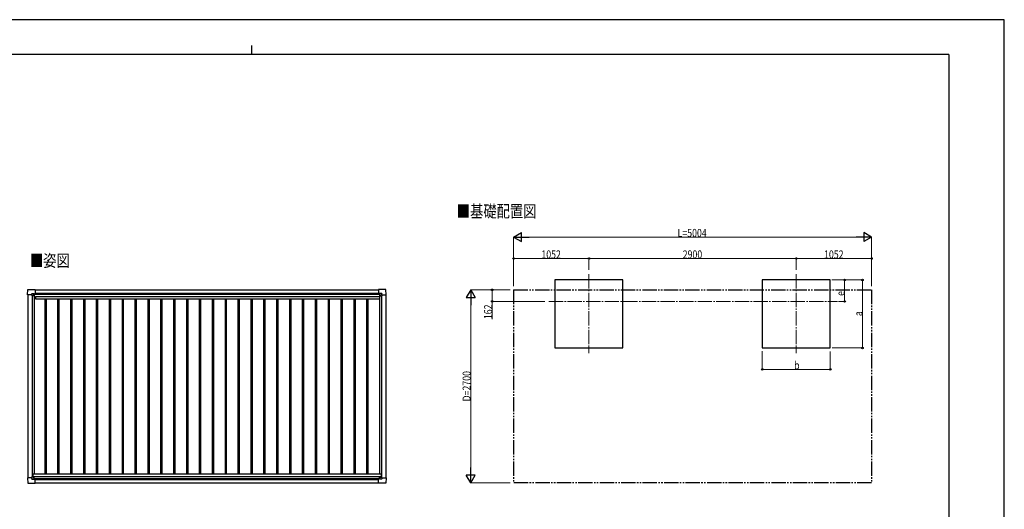
# Model space of a CAD drawing. Units: millimetres. Extents: x 0 to 21025, y 0 to 14850.
# Drawn here: x 7259 to 21025, y 8005 to 14850 of the extents above; entities that cross this region are included whole.
import ezdxf

# ---------------------------------------------------------------- set-up
doc = ezdxf.new("R2010")
doc.units = ezdxf.units.MM
doc.linetypes.add('YCENTER_1', pattern=[13, 10, -1, 1, -1])
doc.linetypes.add('YDIVIDE_1', pattern=[15, 10, -1, 1, -1, 1, -1])
for name, color, linetype, lineweight in [('USER1', 3, 'Continuous', 13), ('YKK_12', 2, 'Continuous', 13), ('YKK_13', 4, 'Continuous', 30), ('YKK_A1', 4, 'Continuous', 30), ('YKK_D', 6, 'Continuous', 13), ('YKK_ZWAK', 7, 'Continuous', 30)]:
    doc.layers.add(name, color=color, linetype=linetype, lineweight=lineweight)
doc.styles.add('text-b', font='extslim2.shx', dxfattribs={"width": 0.8, "bigfont": 'extfont2.shx'})

msp = doc.modelspace()

# ---------------------------------------------------------------- linework, layer by layer
at = {"layer": 'YKK_12', "linetype": 'YCENTER_1', "ltscale": 20}
for p, q in [((15217, 11293), (15217, 10186)), ((18117, 11293), (18117, 10186)), ((14658, 10911), (18691, 10911))]:
    msp.add_line(p, q, dxfattribs=at)
at = {"layer": 'YKK_13'}
for p, q in [((7370, 11004), (7374, 11076)), ((7375, 11076), (7477, 11076)), ((7429, 11003), (7429, 11019)), ((7430, 11020), (7460, 11020)), ((7461, 11020), (7462, 11019)), ((7462, 11019), (7462, 10989)), ((7462, 11017), (7477, 11017)), ((7477, 11076), (7477, 11076)), ((7477, 11076), (7478, 11075)), ((7477, 11017), (7477, 11017)), ((7478, 11075), (7478, 11018)), ((7478, 11018), (7478, 11018)), ((12275, 11076), (12274, 11075)), ((12274, 11075), (12274, 11018)), ((12274, 11018), (12274, 11018)), ((12275, 11017), (12274, 11017)), ((12377, 11076), (12275, 11076)), ((12275, 11076), (12275, 11076)), ((12290, 11017), (12275, 11017)), ((12291, 11020), (12290, 11019)), ((12290, 11019), (12290, 10989)), ((12322, 11020), (12292, 11020)), ((12323, 11003), (12323, 11019)), ((12382, 11004), (12377, 11076)), ((7370, 11004), (7370, 11004)), ((7371, 11003), (7370, 11004)), ((7429, 11003), (7371, 11003)), ((7429, 11003), (7429, 10990)), ((7430, 10989), (7429, 10990)), ((7432, 10989), (7430, 10989)), ((7461, 10989), (7432, 10989)), ((7452, 10998), (7452, 10999)), ((7452, 10999), (7453, 10999)), ((7453, 10998), (7452, 10998)), ((7454, 11000), (7454, 11001)), ((7454, 11001), (7455, 11001)), ((7454, 10996), (7454, 10997)), ((7455, 10996), (7454, 10996)), ((7455, 11001), (7455, 11000)), ((7455, 10997), (7455, 10996)), ((7456, 10999), (7457, 10999)), ((7457, 10998), (7456, 10998)), ((7457, 10999), (7457, 10998)), ((12290, 10989), (12320, 10989)), ((12296, 10999), (12295, 10999)), ((12295, 10999), (12295, 10998)), ((12295, 10998), (12296, 10998)), ((12298, 11001), (12297, 11001)), ((12297, 11001), (12297, 11000)), ((12297, 10997), (12297, 10996)), ((12297, 10996), (12298, 10996)), ((12298, 11000), (12298, 11001)), ((12298, 10996), (12298, 10997)), ((12300, 10999), (12299, 10999)), ((12299, 10998), (12300, 10998)), ((12300, 10998), (12300, 10999)), ((12320, 10989), (12322, 10989)), ((12322, 10989), (12323, 10990)), ((12323, 11003), (12323, 10990)), ((12323, 11003), (12381, 11003)), ((12381, 11003), (12382, 11004)), ((12382, 11004), (12382, 11004)), ((7371, 8446), (7370, 8445)), ((7370, 8445), (7370, 8445)), ((7370, 8445), (7374, 8372)), ((7429, 8446), (7371, 8446)), ((7430, 8460), (7429, 8459)), ((7429, 8446), (7429, 8459)), ((7429, 8446), (7429, 8429)), ((7432, 8460), (7430, 8460)), ((7430, 8428), (7460, 8428)), ((7461, 8460), (7432, 8460)), ((7453, 8450), (7452, 8450)), ((7452, 8450), (7452, 8449)), ((7452, 8449), (7453, 8449)), ((7455, 8452), (7454, 8452)), ((7454, 8452), (7454, 8451)), ((7454, 8448), (7454, 8447)), ((7454, 8447), (7455, 8447)), ((7455, 8451), (7455, 8452)), ((7455, 8447), (7455, 8448)), ((7457, 8450), (7456, 8450)), ((7456, 8449), (7457, 8449)), ((7457, 8449), (7457, 8450)), ((7461, 8428), (7462, 8429)), ((7462, 8429), (7462, 8459)), ((7462, 8431), (7477, 8431)), ((7477, 8431), (7477, 8431)), ((7478, 8373), (7478, 8431)), ((7478, 8431), (7478, 8431)), ((12275, 8431), (12274, 8431)), ((12274, 8430), (12274, 8431)), ((12274, 8373), (12274, 8430)), ((12290, 8431), (12275, 8431)), ((12290, 8429), (12290, 8459)), ((12290, 8459), (12320, 8459)), ((12291, 8428), (12290, 8429)), ((12322, 8428), (12292, 8428)), ((12295, 8449), (12295, 8450)), ((12295, 8450), (12296, 8450)), ((12296, 8449), (12295, 8449)), ((12297, 8452), (12298, 8452)), ((12297, 8451), (12297, 8452)), ((12297, 8447), (12297, 8448)), ((12298, 8447), (12297, 8447)), ((12298, 8452), (12298, 8451)), ((12298, 8448), (12298, 8447)), ((12299, 8450), (12300, 8450)), ((12300, 8449), (12299, 8449)), ((12300, 8450), (12300, 8449)), ((12320, 8459), (12322, 8459)), ((12322, 8459), (12323, 8458)), ((12323, 8445), (12323, 8458)), ((12323, 8445), (12381, 8445)), ((12323, 8445), (12323, 8429)), ((12382, 8444), (12378, 8372)), ((12381, 8445), (12382, 8445)), ((12382, 8445), (12382, 8444)), ((7375, 8372), (7477, 8372)), ((7477, 8372), (7478, 8373)), ((7477, 8372), (7477, 8372)), ((12275, 8372), (12274, 8373)), ((12377, 8372), (12275, 8372)), ((12275, 8372), (12275, 8372))]:
    msp.add_line(p, q, dxfattribs=at)
for centre in [(7454, 10999), (12297, 10999), (7454, 8450), (12297, 8449)]:
    msp.add_circle(centre, 5.3, dxfattribs=at)
for centre, radius, start, end in [((7375, 11076), 0.5, 90, 176.5), ((7477, 11018), 0.5, 270, 273.5), ((12275, 11018), 0.5, 266.5, 270), ((12377, 11076), 0.5, 3.5, 90), ((7453, 11000), 0.96, 270, 0), ((7453, 10997), 0.96, 0, 90), ((7456, 11000), 0.96, 180, 270), ((7456, 10997), 0.96, 90, 180), ((7461, 10989), 0.5, 270, 315), ((7461, 10989), 0.5, 315, 0), ((12290, 10989), 0.5, 180, 225), ((12290, 10989), 0.5, 225, 270), ((12296, 11000), 0.96, 270, 0), ((12296, 10997), 0.96, 0, 90), ((12299, 11000), 0.96, 180, 270), ((12299, 10997), 0.96, 90, 180), ((7453, 8451), 0.96, 270, 0), ((7453, 8448), 0.96, 0, 90), ((7456, 8451), 0.96, 180, 270), ((7456, 8448), 0.96, 90, 180), ((7461, 8459), 0.5, 45, 90), ((7461, 8459), 0.5, 0, 45), ((7477, 8431), 0.5, 86.5, 90), ((12275, 8431), 0.5, 90, 93.5), ((12290, 8459), 0.5, 135, 180), ((12290, 8459), 0.5, 90, 135), ((12296, 8451), 0.96, 270, 0), ((12296, 8448), 0.96, 0, 90), ((12299, 8451), 0.96, 180, 270), ((12299, 8448), 0.96, 90, 180), ((7375, 8373), 0.5, 183.5, 270), ((12377, 8372), 0.5, 270, 356.5)]:
    msp.add_arc(centre, radius, start, end, dxfattribs=at)
for centre, major_axis, ratio, start_param, end_param in [((7430, 11019), (-0.71, 0.71), 0.99628, 5.499651, 7.06672), ((7460, 11019), (0, 1), 0.998135, 5.497787, 6.283185), ((7477, 11018), (0.368, -0.347), 0.974973, 5.454606, 7.025402), ((12274, 8430), (-0.368, 0.347), 0.974973, 5.454606, 7.025402), ((12292, 8429), (0, -1), 0.998135, 5.497787, 6.283185), ((12322, 8429), (0.71, -0.71), 0.99628, 5.499651, 7.06672)]:
    msp.add_ellipse(centre, major_axis=major_axis, ratio=ratio, start_param=start_param, end_param=end_param, dxfattribs=at)
at = {"layer": 'YKK_13', "extrusion": (0, 0, -1)}
for centre, major_axis, ratio, start_param, end_param in [((12274, 11018), (-0.368, -0.347), 0.974973, 5.454606, 7.025402), ((12292, 11019), (0, 1), 0.998135, 5.497787, 6.283185), ((12322, 11019), (0.71, 0.71), 0.99628, 5.499651, 7.06672), ((7430, 8429), (-0.71, -0.71), 0.99628, 5.499651, 7.06672), ((7460, 8429), (0, -1), 0.998135, 5.497787, 6.283185), ((7477, 8431), (0.368, 0.347), 0.974973, 5.454606, 7.025402)]:
    msp.add_ellipse(centre, major_axis=major_axis, ratio=ratio, start_param=start_param, end_param=end_param, dxfattribs=at)
at = {"layer": 'YKK_A1'}
for p, q in [((15692, 11211), (14742, 11211)), ((14742, 11211), (14742, 10261)), ((15692, 10261), (15692, 11211)), ((18592, 11211), (17642, 11211)), ((17642, 11211), (17642, 10261)), ((18592, 10261), (18592, 11211)), ((7462, 11016), (12290, 11016)), ((7478, 11073), (12274, 11073)), ((14742, 10261), (15692, 10261)), ((17642, 10261), (18592, 10261)), ((7478, 8373), (12274, 8373))]:
    msp.add_line(p, q, dxfattribs=at)
at = {"layer": 'YKK_A1', "ltscale": 2}
for p, q in [((7462, 11014), (12290, 11014)), ((7478, 11027), (12274, 11027)), ((7374, 11003), (7374, 8446)), ((7434, 10989), (7434, 8460)), ((7461, 10989), (7461, 8501)), ((7461, 10958), (7480, 10958)), ((7480, 10981), (12289, 10981)), ((7480, 10981), (7480, 10946)), ((7480, 10946), (12289, 10946)), ((7610, 10946), (7610, 8501)), ((7628, 10946), (7628, 8501)), ((7790, 10946), (7790, 8501)), ((7808, 10946), (7808, 8501)), ((7970, 10946), (7970, 8501)), ((7988, 10946), (7988, 8501)), ((8150, 10946), (8150, 8501)), ((8168, 10946), (8168, 8501)), ((8330, 10946), (8330, 8501)), ((8348, 10946), (8348, 8501)), ((8510, 10946), (8510, 8501)), ((8528, 10946), (8528, 8501)), ((8690, 10946), (8690, 8501)), ((8708, 10946), (8708, 8501)), ((8870, 10946), (8870, 8501)), ((8888, 10946), (8888, 8501)), ((9050, 10946), (9050, 8501)), ((9068, 10946), (9068, 8501)), ((9230, 10946), (9230, 8501)), ((9248, 10946), (9248, 8501)), ((9410, 10946), (9410, 8501)), ((9428, 10946), (9428, 8501)), ((9590, 10946), (9590, 8501)), ((9608, 10946), (9608, 8501)), ((9770, 10946), (9770, 8501)), ((9788, 10946), (9788, 8501)), ((9950, 10946), (9950, 8501)), ((9968, 10946), (9968, 8501)), ((10130, 10946), (10130, 8501)), ((10148, 10946), (10148, 8501)), ((10310, 10946), (10310, 8501)), ((10328, 10946), (10328, 8501)), ((10490, 10946), (10490, 8501)), ((10508, 10946), (10508, 8501)), ((10670, 10946), (10670, 8501)), ((10688, 10946), (10688, 8501)), ((10850, 10946), (10850, 8501)), ((10868, 10946), (10868, 8501)), ((11030, 10946), (11030, 8501)), ((11048, 10946), (11048, 8501)), ((11210, 10946), (11210, 8501)), ((11228, 10946), (11228, 8501)), ((11390, 10946), (11390, 8501)), ((11408, 10946), (11408, 8501)), ((11570, 10946), (11570, 8501)), ((11588, 10946), (11588, 8501)), ((11750, 10946), (11750, 8501)), ((11768, 10946), (11768, 8501)), ((11930, 10946), (11930, 8501)), ((11948, 10946), (11948, 8501)), ((12110, 10946), (12110, 8501)), ((12128, 10946), (12128, 8501)), ((12289, 10981), (12289, 10946)), ((12289, 10958), (12291, 10958)), ((12291, 10989), (12291, 8501)), ((12318, 10989), (12318, 8459)), ((12378, 11003), (12378, 8445)), ((7441, 8501), (12311, 8501)), ((7441, 8501), (7441, 8460)), ((7441, 8466), (12311, 8466)), ((7462, 8434), (12290, 8434)), ((7478, 8422), (12274, 8422)), ((12311, 8501), (12311, 8459))]:
    msp.add_line(p, q, dxfattribs=at)
at = {"layer": 'YKK_A1', "linetype": 'YDIVIDE_1', "ltscale": 20}
for p, q in [((14165, 11073), (19169, 11073)), ((14165, 11073), (14165, 8373)), ((19169, 11073), (19169, 8373)), ((19169, 8373), (14165, 8373))]:
    msp.add_line(p, q, dxfattribs=at)
at = {"layer": 'YKK_D', "lineweight": -2}
for p, q in [((14165, 11811), (14273, 11874)), ((14273, 11749), (14273, 11874)), ((19169, 11811), (19061, 11874)), ((19061, 11874), (19061, 11749)), ((14165, 11811), (14273, 11749)), ((14165, 11811), (14381, 11811)), ((19169, 11811), (18952, 11811)), ((19169, 11811), (19061, 11749)), ((13565, 11073), (13502, 10965)), ((13565, 11073), (13627, 10965)), ((13565, 11073), (13565, 10857)), ((13502, 10965), (13627, 10965)), ((13565, 8373), (13565, 8590)), ((13565, 8373), (13502, 8482)), ((13627, 8482), (13502, 8482)), ((13565, 8373), (13627, 8482))]:
    msp.add_line(p, q, dxfattribs=at)
at = {"layer": 'YKK_D'}
for p, q in [((14165, 11123), (14165, 11812)), ((14290, 11811), (19044, 11811)), ((19169, 11123), (19169, 11812)), ((14165, 11124), (14165, 11512)), ((15217, 11511), (14165, 11511)), ((15217, 11355), (15217, 11512)), ((15217, 11355), (15217, 11512)), ((15217, 11511), (18117, 11511)), ((18117, 11353), (18117, 11512)), ((18117, 11353), (18117, 11512)), ((18117, 11511), (19169, 11511)), ((19169, 11123), (19169, 11512)), ((18613, 11211), (19043, 11211)), ((18613, 11211), (18793, 11211)), ((18792, 10911), (18792, 11211)), ((19042, 10261), (19042, 11211)), ((14115, 11073), (13564, 11073)), ((14115, 11073), (13864, 11073)), ((13865, 11073), (13865, 10911)), ((13565, 8498), (13565, 10948)), ((14600, 10911), (13864, 10911)), ((13865, 10911), (13865, 10663)), ((18706, 10911), (18793, 10911)), ((17642, 10214), (17642, 9960)), ((18592, 10212), (18592, 9960)), ((18618, 10261), (19043, 10261)), ((17642, 9961), (18592, 9961)), ((14115, 8373), (13564, 8373))]:
    msp.add_line(p, q, dxfattribs=at)
at = {"layer": 'YKK_D', "linetype": 'ByBlock', "lineweight": -2}
for centre in [(14165, 11511), (15217, 11511), (15217, 11511), (18117, 11511), (18117, 11511), (19169, 11511), (18792, 11211), (19042, 11211), (13865, 11073), (13865, 10911), (18792, 10911), (19042, 10261), (17642, 9961), (18592, 9961)]:
    msp.add_circle(centre, 10.6, dxfattribs=at)
at = {"layer": 'YKK_ZWAK'}
for p, q in [((21025, 14850), (0, 14850)), ((21025, 0), (21025, 14850)), ((10500, 14488), (10500, 14362)), ((20250, 14362), (750, 14362)), ((20250, 14362), (20250, 1112))]:
    msp.add_line(p, q, dxfattribs=at)

# ---------------------------------------------------------------- texts
at = {"layer": 'USER1', "style": 'text-b', "width": 0.8}
for s, p in [('■基礎配置図', (13371, 12087)), ('■姿図', (7402, 11397))]:
    msp.add_text(s, height=170, dxfattribs=at).set_placement(p)
at = {"layer": 'YKK_D', "style": 'text-b', "width": 0.8}
for s, height, p in [('L=5004', 112.5, (16457, 11812)), ('1052', 112.5, (14553, 11512)), ('2900', 112.5, (16529, 11512)), ('1052', 112.5, (18505, 11512)), ('b', 112, (18087, 9962))]:
    msp.add_text(s, height=height, dxfattribs=at).set_placement(p)
for s, height, p in [('e', 112, (18791, 10988)), ('162', 112.5, (13864, 10664)), ('a', 112, (19041, 10706)), ('D=2700', 112.5, (13564, 9513))]:
    msp.add_text(s, height=height, rotation=90, dxfattribs=at).set_placement(p)

doc.saveas('drawing.dxf')
